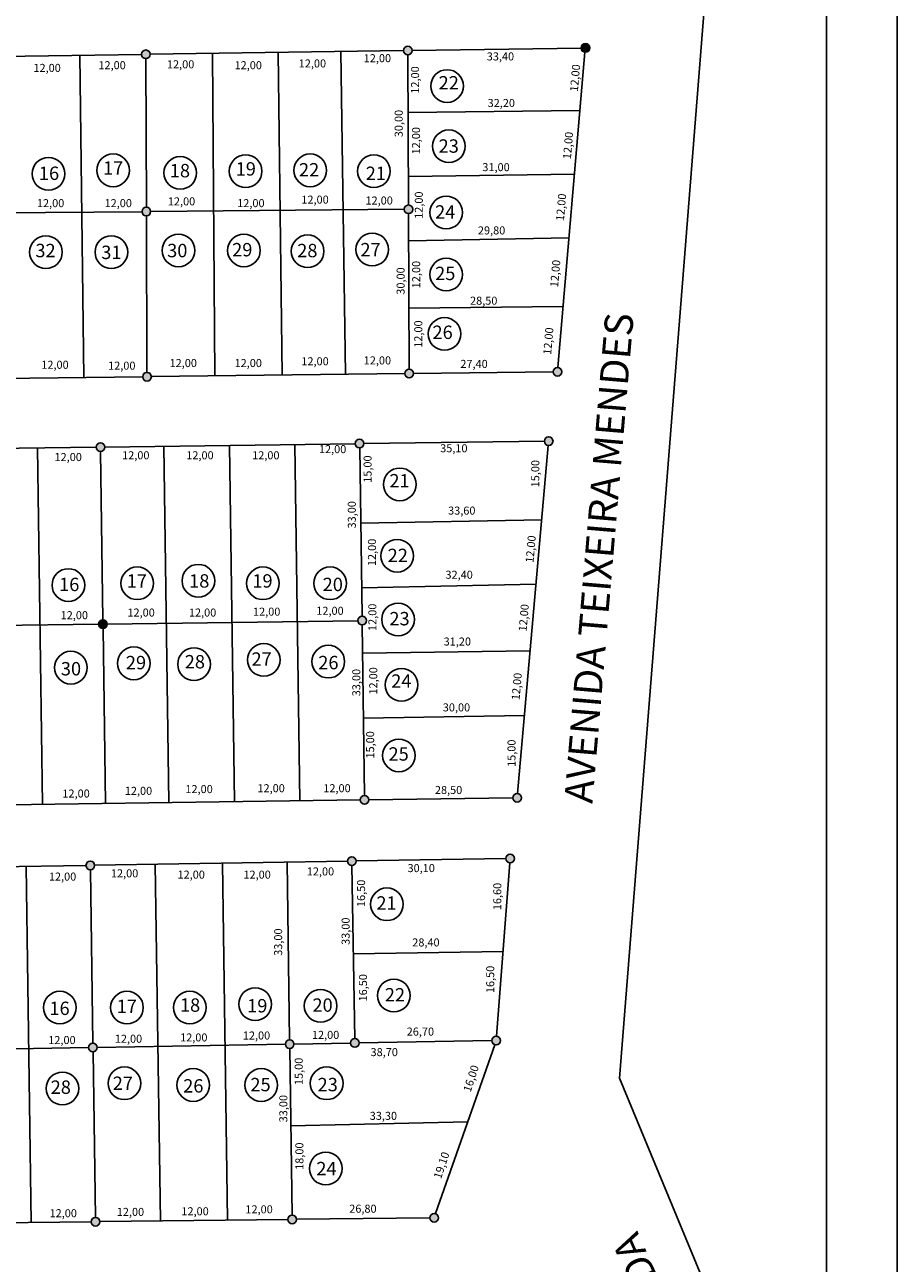
# Model space of a CAD drawing. Extents: x 957 to 1587, y 41 to 1128.
# Drawn here: x 1418 to 1587, y 711 to 951 of the extents above; entities that cross this region are included whole.
import ezdxf

# ---------------------------------------------------------------- set-up
doc = ezdxf.new("R2010")
doc.units = 0
doc.header["$MEASUREMENT"] = 0
doc.layers.add('TEXTO', color=7, linetype='CONTINUOUS')
doc.layers.add('VIÁRIO', color=7, linetype='CONTINUOUS')

msp = doc.modelspace()

# ---------------------------------------------------------------- hatches: boundary and pattern name
at = {"layer": 'VIÁRIO'}
h = msp.add_hatch(color=256, dxfattribs=at)
h.paths.add_polyline_path([(1442.4, 914.45, 1), (1440.72, 914.45, 1)])
h.paths.add_polyline_path([(1440.6, 944.96, 1), (1442.28, 944.96, 1)])
h.paths.add_polyline_path([(1493.14, 945.69, 1), (1491.46, 945.69, 1)])
h.paths.add_polyline_path([(1491.59, 914.9, 1), (1493.26, 914.9, 1)])
for points in [[(1527.58, 946.19, 1), (1525.91, 946.19, 1)], [(1433.98, 834.45, 1), (1432.3, 834.45, 1)]]:
    msp.add_hatch(color=256, dxfattribs=at).paths.add_polyline_path(points)
h = msp.add_hatch(color=256, dxfattribs=at)
h.paths.add_polyline_path([(1520.51, 883.4, 1), (1522.19, 883.4, 1)])
h.paths.add_polyline_path([(1493.39, 883.05, 1), (1491.71, 883.05, 1)])
h = msp.add_hatch(color=256, dxfattribs=at)
h.paths.add_polyline_path([(1391.45, 881.82, 1), (1389.77, 881.82, 1)])
h.paths.add_polyline_path([(1385.38, 882.12, 1), (1387.06, 882.12, 1)])
h.paths.add_polyline_path([(1442.53, 882.44, 1), (1440.85, 882.44, 1)])
h = msp.add_hatch(color=256, dxfattribs=at)
h.paths.add_polyline_path([(1390.2, 833.87, 1), (1391.88, 833.87, 1)])
h.paths.add_polyline_path([(1385.78, 833.81, 1), (1387.45, 833.81, 1)])
h.paths.add_polyline_path([(1387.1, 868.33, 1), (1385.42, 868.33, 1)])
h.paths.add_polyline_path([(1390.2, 868.23, 1), (1391.88, 868.23, 1)])
h.paths.add_polyline_path([(1433.5, 868.79, 1), (1431.82, 868.79, 1)])
h = msp.add_hatch(color=256, dxfattribs=at)
h.paths.add_polyline_path([(1518.8, 869.95, 1), (1520.47, 869.95, 1)])
h.paths.add_polyline_path([(1483.78, 869.46, 1), (1482.1, 869.46, 1)])
h = msp.add_hatch(color=256, dxfattribs=at)
h.paths.add_polyline_path([(1512.66, 800.78, 1), (1514.34, 800.78, 1)])
h.paths.add_polyline_path([(1484.75, 800.37, 1), (1483.07, 800.37, 1)])
h.paths.add_polyline_path([(1482.59, 835.13, 1), (1484.26, 835.13, 1)])
h = msp.add_hatch(color=256, dxfattribs=at)
h.paths.add_polyline_path([(1430.35, 752.36, 1), (1432.03, 752.36, 1)])
h.paths.add_polyline_path([(1431.52, 787.67, 1), (1429.85, 787.67, 1)])
h.paths.add_polyline_path([(1480.58, 788.5, 1), (1482.26, 788.5, 1)])
h.paths.add_polyline_path([(1481.18, 753.22, 1), (1482.86, 753.22, 1)])
h.paths.add_polyline_path([(1470.21, 753, 1), (1468.53, 753, 1)])
h = msp.add_hatch(color=256, dxfattribs=at)
h.paths.add_polyline_path([(1511.31, 789.01, 1), (1512.99, 789.01, 1)])
h.paths.add_polyline_path([(1508.61, 753.68, 1), (1510.29, 753.68, 1)])
h = msp.add_hatch(color=256, dxfattribs=at)
h.paths.add_polyline_path([(1432.52, 718.56, 1), (1430.84, 718.56, 1)])
h.paths.add_polyline_path([(1470.69, 719.01, 1), (1469.02, 719.01, 1)])
h.paths.add_polyline_path([(1496.59, 719.33, 1), (1498.26, 719.33, 1)])
h.paths.add_polyline_path([(1489.39, 706.65, 1), (1491.07, 706.65, 1)])
h.paths.add_polyline_path([(1491.11, 703.46, 1), (1492.79, 703.46, 1)])
h.paths.add_polyline_path([(1459.89, 706.06, 1), (1461.57, 706.06, 1)])
h.paths.add_polyline_path([(1430.79, 705.47, 1), (1432.47, 705.47, 1)])

# ---------------------------------------------------------------- linework, layer by layer
for p, q in [((1555.36, 1023.73), (1533.4, 746.38)), ((1428.66, 944.78), (1429.41, 882.29)), ((1441.45, 944.13), (1441.56, 915.29)), ((1454.38, 945.15), (1454.84, 882.6)), ((1467.17, 945.33), (1467.93, 882.75)), ((1480.22, 882.9), (1479.32, 945.51)), ((1492.31, 944.86), (1492.42, 915.74)), ((1492.35, 933.71), (1525.7, 934.05)), ((1492.4, 921.25), (1524.64, 921.71)), ((1440.72, 914.44), (1390.32, 913.99)), ((1441.56, 913.61), (1441.68, 883.28)), ((1491.59, 914.9), (1442.4, 914.46)), ((1492.43, 914.06), (1492.55, 883.89)), ((1492.45, 908.82), (1523.58, 909.39)), ((1492.5, 895.7), (1522.43, 896.04)), ((1420.46, 868.62), (1421.43, 799.49)), ((1432.67, 867.95), (1433.13, 835.28)), ((1444.98, 868.95), (1445.95, 799.84)), ((1457.68, 869.12), (1458.64, 800.01)), ((1470.36, 869.29), (1471.33, 800.19)), ((1482.96, 868.62), (1483.41, 835.97)), ((1483.16, 854.06), (1518.28, 854.66)), ((1483.34, 841.51), (1517.17, 842.19)), ((1432.3, 834.43), (1391.88, 833.88)), ((1433.16, 833.61), (1433.63, 799.66)), ((1482.59, 835.12), (1433.98, 834.46)), ((1483.44, 834.29), (1483.9, 801.21)), ((1483.51, 828.85), (1516.03, 829.27)), ((1483.69, 816.19), (1514.92, 816.75)), ((1480.58, 788.49), (1431.52, 787.68)), ((1443.28, 787.88), (1444.28, 718.71)), ((1456.31, 788.09), (1457.31, 718.86)), ((1468.86, 788.3), (1469.35, 753.84)), ((1511.31, 788.99), (1482.26, 788.52)), ((1509.52, 754.52), (1512.09, 788.17)), ((1429.85, 787.66), (1392.83, 787.05)), ((1418.24, 787.47), (1419.24, 718.41)), ((1430.7, 786.83), (1431.18, 753.2)), ((1481.43, 787.66), (1482, 754.05)), ((1510.78, 770.99), (1481.72, 770.5)), ((1430.35, 752.34), (1393.2, 751.71)), ((1468.53, 752.99), (1432.03, 752.37)), ((1469.38, 752.16), (1469.84, 719.85)), ((1481.18, 753.2), (1470.21, 753.02)), ((1508.61, 753.67), (1482.86, 753.23)), ((1497.7, 720.13), (1509.18, 752.89)), ((1431.21, 751.52), (1431.67, 719.4)), ((1533.4, 746.38), (1573.39, 649.9)), ((1503.93, 737.91), (1469.59, 737.15)), ((1393.56, 718.11), (1430.84, 718.55)), ((1432.52, 718.57), (1469.02, 719)), ((1470.69, 719.02), (1496.59, 719.32))]:
    msp.add_line(p, q, dxfattribs=at)
for points in [[(957.47, 1115.43), (1587.27, 1115.43), (1587.27, 59.38), (957.47, 59.38)], [(980.74, 1101.89), (1573.52, 1101.89), (1573.52, 71.86), (980.74, 71.86)]]:
    msp.add_lwpolyline(points, close=True, dxfattribs=at)
for points in [[(1390.9, 944.24), (1440.6, 944.95)], [(1442.28, 944.98), (1491.46, 945.68)], [(1493.14, 945.71), (1525.91, 946.18)], [(1526.67, 945.35), (1521.42, 884.24)], [(1440.85, 882.43), (1391.45, 881.83)], [(1491.71, 883.04), (1442.53, 882.45)], [(1520.51, 883.39), (1493.39, 883.06)], [(1483.78, 869.47), (1518.8, 869.94)], [(1391.88, 868.24), (1431.82, 868.78)], [(1433.5, 868.8), (1482.1, 869.45)], [(1519.56, 869.11), (1513.57, 801.62)], [(1483.07, 800.36), (1391.88, 799.08)], [(1512.66, 800.77), (1484.75, 800.38)]]:
    msp.add_lwpolyline(points, dxfattribs=at)
for centre, radius in [((1492.3, 945.69), 0.839), ((1526.75, 946.19), 0.839), ((1441.44, 944.96), 0.839), ((1499.92, 938.81), 3.17), ((1500.25, 927.13), 3.17), ((1422.58, 921.79), 3.17), ((1435.11, 922.46), 3.17), ((1448.14, 921.96), 3.17), ((1460.83, 922.29), 3.17), ((1473.36, 922.46), 3.17), ((1485.72, 922.29), 3.17), ((1441.56, 914.45), 0.839), ((1492.43, 914.9), 0.839), ((1499.75, 914.28), 3.17), ((1422.08, 906.6), 3.17), ((1434.77, 906.6), 3.17), ((1447.8, 906.93), 3.17), ((1460.5, 906.93), 3.17), ((1472.86, 906.77), 3.17), ((1485.39, 907.1), 3.17), ((1499.75, 902.26), 3.17), ((1499.42, 890.74), 3.17), ((1492.55, 883.05), 0.839), ((1521.35, 883.4), 0.839), ((1441.69, 882.44), 0.839), ((1432.66, 868.79), 0.839), ((1482.94, 869.46), 0.839), ((1519.63, 869.95), 0.839), ((1490.74, 861.56), 3.17), ((1490.23, 847.71), 3.17), ((1439.79, 842.37), 3.17), ((1451.65, 842.87), 3.17), ((1464.18, 842.37), 3.17), ((1477.21, 842.37), 3.17), ((1426.43, 842.03), 3.17), ((1490.4, 835.36), 3.17), ((1483.43, 835.13), 0.839), ((1433.14, 834.45), 0.839), ((1426.93, 826.01), 3.17), ((1439.12, 826.85), 3.17), ((1450.81, 826.68), 3.17), ((1464.34, 827.51), 3.17), ((1476.87, 827.18), 3.17), ((1491.07, 822.67), 3.17), ((1490.57, 808.99), 3.17), ((1483.91, 800.37), 0.839), ((1513.5, 800.78), 0.839), ((1430.69, 787.67), 0.839), ((1481.42, 788.5), 0.839), ((1512.15, 789.01), 0.839), ((1488.24, 780.12), 3.17), ((1462.68, 760.75), 3.17), ((1489.58, 762.42), 3.17), ((1424.77, 760.09), 3.17), ((1437.8, 760.09), 3.17), ((1449.99, 760.09), 3.17), ((1475.38, 760.42), 3.17), ((1509.45, 753.68), 0.839), ((1431.19, 752.36), 0.839), ((1469.37, 753), 0.839), ((1482.02, 753.22), 0.839), ((1425.27, 744.4), 3.17), ((1437.3, 745.4), 3.17), ((1450.66, 745.07), 3.17), ((1463.85, 745.07), 3.17), ((1476.55, 745.4), 3.17), ((1476.38, 728.88), 3.17), ((1431.68, 718.56), 0.839), ((1469.86, 719.01), 0.839), ((1497.43, 719.33), 0.839)]:
    msp.add_circle(centre, radius, dxfattribs=at)

# ---------------------------------------------------------------- texts
at = {"layer": 'TEXTO', "attachment_point": 1}
for s, insert, char_height, width in [('12,00', (1471.13, 943.97), 1.558, 2.9956), ('12,00', (1483.74, 944.99), 1.558, 2.9956), ('33,40', (1507.61, 945.33), 1.558, 2.9956), ('12,00', (1419.65, 943.11), 1.558, 2.9956), ('12,00', (1432.26, 943.63), 1.558, 2.9956), ('12,00', (1445.56, 943.8), 1.558, 2.9956), ('12,00', (1458.68, 943.63), 1.558, 2.9956), ('22', (1498.27, 940.74), 2.596, 4.1191), ('32,20', (1507.78, 936.3), 1.558, 2.9956), ('23', (1498.27, 928.47), 2.596, 4.1191), ('16', (1420.71, 923.19), 2.596, 4.1191), ('17', (1433.15, 924.21), 2.596, 4.1191), ('18', (1446.11, 923.7), 2.596, 4.1191), ('19', (1458.89, 924.04), 2.596, 4.1191), ('22', (1471.17, 923.87), 2.596, 4.1191), ('21', (1484.13, 923.18), 2.596, 4.1191), ('31,00', (1506.76, 923.86), 1.558, 2.9956), ('12,00', (1471.64, 917.56), 1.558, 2.9956), ('12,00', (1420.33, 916.88), 1.558, 2.9956), ('12,00', (1433.45, 916.88), 1.558, 2.9956), ('12,00', (1445.73, 917.22), 1.558, 2.9956), ('12,00', (1459.19, 916.88), 1.558, 2.9956), ('12,00', (1484.08, 917.39), 1.558, 2.9956), ('24', (1497.59, 915.69), 2.596, 4.1191), ('29,80', (1505.9, 911.59), 1.558, 2.9956), ('32', (1420.03, 908.2), 2.596, 4.1191), ('30', (1445.6, 908.2), 2.596, 4.1191), ('29', (1458.21, 908.37), 2.596, 4.1191), ('28', (1470.83, 908.2), 2.596, 4.1191), ('27', (1483.1, 908.37), 2.596, 4.1191), ('31', (1432.81, 907.85), 2.596, 4.1191), ('25', (1497.59, 903.77), 2.596, 4.1191), ('28,50', (1504.37, 897.96), 1.558, 2.9956), ('26', (1497.08, 892.35), 2.596, 4.1191), ('12,00', (1483.74, 886.38), 1.558, 2.9956), ('12,00', (1421.18, 885.53), 1.558, 2.9956), ('12,00', (1434.14, 885.36), 1.558, 2.9956), ('12,00', (1446.07, 885.87), 1.558, 2.9956), ('12,00', (1458.68, 885.87), 1.558, 2.9956), ('12,00', (1471.64, 886.21), 1.558, 2.9956), ('27,40', (1502.49, 885.7), 1.558, 2.9956), ('12,00', (1423.74, 867.64), 1.558, 2.9956), ('12,00', (1436.86, 867.98), 1.558, 2.9956), ('12,00', (1449.31, 867.98), 1.558, 2.9956), ('12,00', (1462.09, 867.98), 1.558, 2.9956), ('12,00', (1475.05, 869.17), 1.558, 2.9956), ('35,10', (1498.57, 869.34), 1.558, 2.9956), ('21', (1488.72, 863.56), 2.596, 4.1191), ('33,60', (1500.11, 857.25), 1.558, 2.9956), ('22', (1488.38, 849.08), 2.596, 4.1191), ('16', (1424.63, 843.45), 2.596, 4.1191), ('17', (1437.75, 844.13), 2.596, 4.1191), ('18', (1449.86, 844.13), 2.596, 4.1191), ('19', (1462.13, 844.13), 2.596, 4.1191), ('20', (1475.77, 843.45), 2.596, 4.1191), ('32,40', (1499.6, 844.81), 1.558, 2.9956), ('12,00', (1424.93, 836.97), 1.558, 2.9956), ('12,00', (1437.89, 837.48), 1.558, 2.9956), ('12,00', (1449.82, 837.48), 1.558, 2.9956), ('12,00', (1462.26, 837.65), 1.558, 2.9956), ('12,00', (1474.54, 837.82), 1.558, 2.9956), ('23', (1488.72, 836.81), 2.596, 4.1191), ('31,20', (1499.25, 831.86), 1.558, 2.9956), ('27', (1461.96, 828.97), 2.596, 4.1191), ('30', (1424.97, 827.1), 2.596, 4.1191), ('29', (1437.58, 828.29), 2.596, 4.1191), ('28', (1449.01, 828.46), 2.596, 4.1191), ('26', (1474.92, 828.29), 2.596, 4.1191), ('24', (1489.07, 824.71), 2.596, 4.1191), ('30,00', (1499.08, 819.08), 1.558, 2.9956), ('25', (1488.55, 810.57), 2.596, 4.1191), ('12,00', (1425.27, 802.38), 1.558, 2.9956), ('12,00', (1437.38, 802.9), 1.558, 2.9956), ('12,00', (1449.14, 803.24), 1.558, 2.9956), ('12,00', (1463.12, 803.41), 1.558, 2.9956), ('12,00', (1475.9, 803.41), 1.558, 2.9956), ('28,50', (1497.55, 803.07), 1.558, 2.9956), ('30,10', (1492.24, 787.92), 1.558, 2.9956), ('12,00', (1422.65, 786.27), 1.558, 2.9956), ('12,00', (1434.69, 786.9), 1.558, 2.9956), ('12,00', (1447.61, 786.65), 1.558, 2.9956), ('12,00', (1460.4, 786.65), 1.558, 2.9956), ('12,00', (1472.69, 787.27), 1.558, 2.9956), ('21', (1486.2, 781.67), 2.596, 4.1191), ('28,40', (1493.16, 773.5), 1.558, 2.9956), ('22', (1487.83, 763.87), 2.596, 4.1191), ('17', (1435.79, 761.62), 2.596, 4.1191), ('18', (1448.08, 761.87), 2.596, 4.1191), ('19', (1461.12, 761.74), 2.596, 4.1191), ('20', (1473.79, 761.87), 2.596, 4.1191), ('16', (1422.75, 761.24), 2.596, 4.1191), ('12,00', (1422.53, 754.57), 1.558, 2.9956), ('12,00', (1435.44, 754.82), 1.558, 2.9956), ('12,00', (1448.11, 755.07), 1.558, 2.9956), ('12,00', (1460.28, 755.45), 1.558, 2.9956), ('12,00', (1473.69, 755.57), 1.558, 2.9956), ('26,70', (1492.08, 756.21), 1.558, 2.9956), ('38,70', (1485.06, 752.23), 1.558, 2.9956), ('28', (1423, 745.95), 2.596, 4.1191), ('27', (1435.04, 746.71), 2.596, 4.1191), ('26', (1448.71, 746.2), 2.596, 4.1191), ('25', (1461.75, 746.45), 2.596, 4.1191), ('23', (1474.79, 746.45), 2.596, 4.1191), ('33,30', (1484.9, 739.87), 1.558, 2.9956), ('24', (1474.54, 730.16), 2.596, 4.1191), ('12,00', (1422.78, 720.99), 1.558, 2.9956), ('12,00', (1435.82, 721.24), 1.558, 2.9956), ('12,00', (1448.36, 721.36), 1.558, 2.9956), ('12,00', (1460.78, 721.74), 1.558, 2.9956), ('26,80', (1480.93, 721.86), 1.558, 2.9956)]:
    msp.add_mtext(s, dxfattribs=dict(at, insert=insert, char_height=char_height, width=width))
for s, insert, char_height, width, rotation in [('12,00', (1492.92, 937.33), 1.558, 2.9956, 90), ('12,00', (1523.74, 937.8), 1.558, 2.9956, 85), ('30,00', (1489.75, 928.88), 1.558, 2.9956, 90), ('12,00', (1493.11, 925.55), 1.558, 2.9956, 90), ('12,00', (1522.38, 924.7), 1.558, 2.9956, 85), ('12,00', (1493.65, 913.05), 1.558, 2.9956, 90), ('12,00', (1521.03, 912.73), 1.558, 2.9956, 85), ('30,00', (1490.12, 898.34), 1.558, 2.9956, 90), ('12,00', (1493.14, 899.59), 1.558, 2.9956, 90), ('12,00', (1519.9, 899.87), 1.558, 2.9956, 85), ('AVENIDA TEIXEIRA MENDES', (1522.63, 800.02), 5.5, 175.98, 85.1669), ('12,00', (1493.55, 888.05), 1.558, 2.9956, 90), ('12,00', (1518.55, 886.77), 1.558, 2.9956, 85), ('15,00', (1483.71, 861.86), 1.558, 2.9956, 90), ('15,00', (1516.25, 860.98), 1.558, 2.9956, 90), ('33,00', (1480.65, 853), 1.558, 2.9956, 90), ('12,00', (1484.56, 845.71), 1.558, 2.9956, 90), ('12,00', (1515.13, 846.43), 1.558, 2.9956, 85), ('12,00', (1484.64, 833.12), 1.558, 2.9956, 90), ('12,00', (1513.78, 833.11), 1.558, 2.9956, 85), ('33,00', (1481.52, 820.46), 1.558, 2.9956, 90), ('12,00', (1484.81, 820.79), 1.558, 2.9956, 90), ('12,00', (1512.42, 819.79), 1.558, 2.9956, 85), ('15,00', (1484.21, 808.38), 1.558, 2.9956, 90), ('15,00', (1511.64, 806.76), 1.558, 2.9956, 90), ('16,50', (1482.45, 779.59), 1.558, 2.9956, 90), ('16,60', (1508.88, 778.97), 1.558, 2.9956, 90), ('33,00', (1479.45, 772.24), 1.558, 2.9956, 90), ('33,00', (1466.36, 770.12), 1.558, 2.9956, 90), ('16,50', (1482.82, 761.27), 1.558, 2.9956, 90), ('16,50', (1507.51, 762.89), 1.558, 2.9956, 90), ('15,00', (1470.35, 745.06), 1.558, 2.9956, 90), ('16,00', (1503, 744.05), 1.558, 2.9956, 72), ('33,00', (1467.36, 737.83), 1.558, 2.9956, 90), ('18,00', (1470.48, 728.61), 1.558, 2.9956, 90), ('19,10', (1497.26, 727.22), 1.558, 2.9956, 71.6603), ('AVENIDA', (1544.24, 686.66), 5.5, 32.9465, 114)]:
    msp.add_mtext(s, dxfattribs=dict(at, insert=insert, char_height=char_height, width=width, rotation=rotation))

doc.saveas('drawing.dxf')
